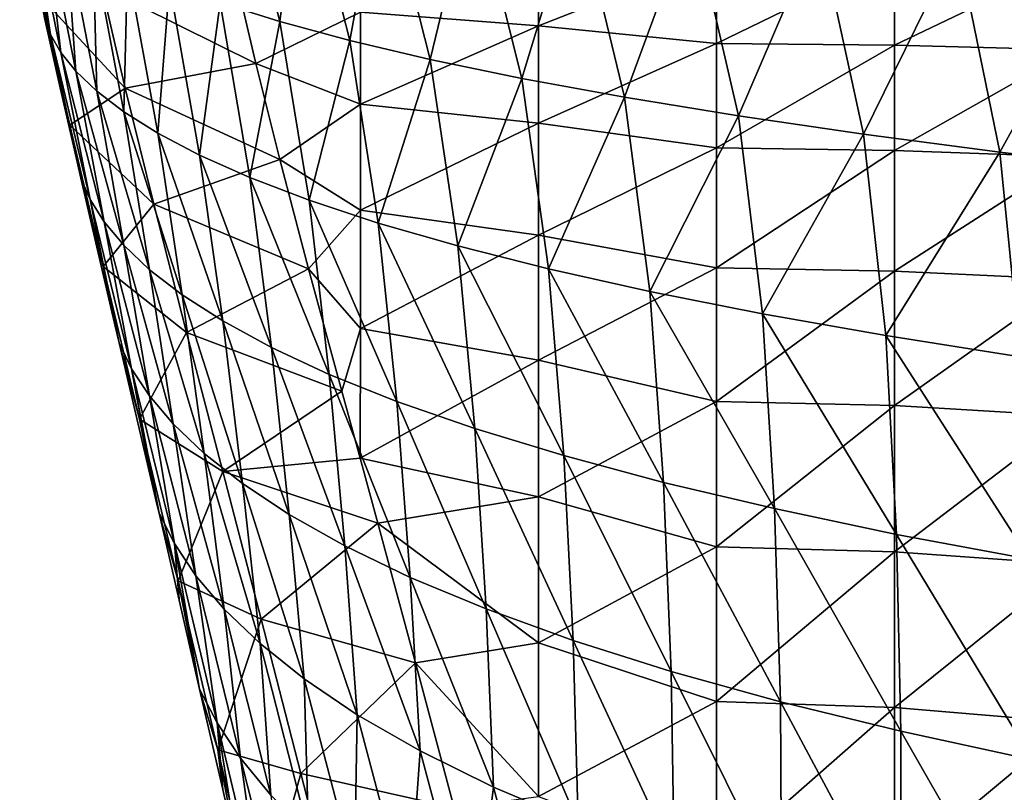
# Model space of a CAD drawing. Units: millimetres. Extents: x -22.4 to 22.2, y -45 to 0.
# Drawn here: x -21.1 to -12.8, y -18.4 to -11.9 of the extents above; entities that cross this region are included whole.
import ezdxf

# ---------------------------------------------------------------- set-up
doc = ezdxf.new("R2010")
doc.units = ezdxf.units.MM
doc.header["$LTSCALE"] = 65.185185
for name, color, linetype in [('10', 7, 'CONTINUOUS'), ('2', 7, 'CONTINUOUS'), ('6', 7, 'CONTINUOUS')]:
    doc.layers.add(name, color=color, linetype=linetype)

msp = doc.modelspace()

# ---------------------------------------------------------------- linework, layer by layer
at = {"layer": '10', "linetype": 'Continuous'}
for points in [[(-20.2436, -12.4726, 0.0588), (-20.4403, -11.6164, 1.2145), (-20.9522, -11.7046, -0.6897), (-20.2436, -12.4726, 0.0588)], [(-19.1428, -12.2656, 0.9988), (-19.3028, -11.5777, 2.0682), (-20.4403, -11.6164, 1.2145), (-19.1428, -12.2656, 0.9988)], [(-20.2436, -12.4726, 0.0588), (-19.1428, -12.2656, 0.9988), (-20.4403, -11.6164, 1.2145), (-20.2436, -12.4726, 0.0588)], [(-20.9239, -11.879, -1.2018), (-20.7925, -12.4686, -1.8361), (-20.9522, -11.7046, -0.6897), (-20.9239, -11.879, -1.2018)], [(-20.7925, -12.4686, -1.8361), (-20.7092, -12.7847, -1.8273), (-20.9522, -11.7046, -0.6897), (-20.7925, -12.4686, -1.8361)], [(-20.7092, -12.7847, -1.8273), (-20.2436, -12.4726, 0.0588), (-20.9522, -11.7046, -0.6897), (-20.7092, -12.7847, -1.8273)], [(-18.9404, -13.0743, -0.0047), (-19.1428, -12.2656, 0.9988), (-20.2436, -12.4726, 0.0588), (-18.9404, -13.0743, -0.0047)], [(-20.7925, -12.4686, -1.8361), (-20.6495, -13.0955, -2.4374), (-20.7092, -12.7847, -1.8273), (-20.7925, -12.4686, -1.8361)], [(-20.0032, -13.4506, -0.9844), (-20.2436, -12.4726, 0.0588), (-20.7092, -12.7847, -1.8273), (-20.0032, -13.4506, -0.9844)], [(-20.0032, -13.4506, -0.9844), (-18.9404, -13.0743, -0.0047), (-20.2436, -12.4726, 0.0588), (-20.0032, -13.4506, -0.9844)], [(-20.6495, -13.0955, -2.4374), (-20.618, -13.2321, -2.5596), (-20.7092, -12.7847, -1.8273), (-20.6495, -13.0955, -2.4374)], [(-20.618, -13.2321, -2.5596), (-20.4294, -13.9786, -2.8235), (-20.7092, -12.7847, -1.8273), (-20.618, -13.2321, -2.5596)], [(-20.4294, -13.9786, -2.8235), (-20.0032, -13.4506, -0.9844), (-20.7092, -12.7847, -1.8273), (-20.4294, -13.9786, -2.8235)], [(-18.6967, -13.998, -0.9264), (-18.9404, -13.0743, -0.0047), (-20.0032, -13.4506, -0.9844), (-18.6967, -13.998, -0.9264)], [(-20.618, -13.2321, -2.5596), (-20.3271, -14.4801, -3.5405), (-20.4294, -13.9786, -2.8235), (-20.618, -13.2321, -2.5596)], [(-19.726, -14.534, -1.9022), (-20.0032, -13.4506, -0.9844), (-20.4294, -13.9786, -2.8235), (-19.726, -14.534, -1.9022)], [(-19.726, -14.534, -1.9022), (-18.6967, -13.998, -0.9264), (-20.0032, -13.4506, -0.9844), (-19.726, -14.534, -1.9022)], [(-20.3271, -14.4801, -3.5405), (-20.2937, -14.6223, -3.6395), (-20.4294, -13.9786, -2.8235), (-20.3271, -14.4801, -3.5405)], [(-20.2937, -14.6223, -3.6395), (-20.1224, -15.2666, -3.6682), (-20.4294, -13.9786, -2.8235), (-20.2937, -14.6223, -3.6395)], [(-20.1224, -15.2666, -3.6682), (-19.726, -14.534, -1.9022), (-20.4294, -13.9786, -2.8235), (-20.1224, -15.2666, -3.6682)], [(-18.4168, -15.0281, -1.7509), (-18.6967, -13.998, -0.9264), (-19.726, -14.534, -1.9022), (-18.4168, -15.0281, -1.7509)], [(-19.421, -15.7065, -2.685), (-19.726, -14.534, -1.9022), (-20.1224, -15.2666, -3.6682), (-19.421, -15.7065, -2.685)], [(-19.421, -15.7065, -2.685), (-18.4168, -15.0281, -1.7509), (-19.726, -14.534, -1.9022), (-19.421, -15.7065, -2.685)], [(-20.2937, -14.6223, -3.6395), (-19.9758, -15.9824, -4.4631), (-20.1224, -15.2666, -3.6682), (-20.2937, -14.6223, -3.6395)], [(-18.263, -15.5941, -2.1311), (-18.4168, -15.0281, -1.7509), (-19.421, -15.7065, -2.685), (-18.263, -15.5941, -2.1311)], [(-19.9758, -15.9824, -4.4631), (-19.9582, -16.0583, -4.503), (-20.1224, -15.2666, -3.6682), (-19.9758, -15.9824, -4.4631)], [(-19.9582, -16.0583, -4.503), (-19.7978, -16.631, -4.3552), (-20.1224, -15.2666, -3.6682), (-19.9582, -16.0583, -4.503)], [(-19.7978, -16.631, -4.3552), (-19.421, -15.7065, -2.685), (-20.1224, -15.2666, -3.6682), (-19.7978, -16.631, -4.3552)], [(-18.1131, -16.1437, -2.4579), (-18.263, -15.5941, -2.1311), (-19.421, -15.7065, -2.685), (-18.1131, -16.1437, -2.4579)], [(-19.0979, -16.9521, -3.3261), (-19.421, -15.7065, -2.685), (-19.7978, -16.631, -4.3552), (-19.0979, -16.9521, -3.3261)], [(-19.0979, -16.9521, -3.3261), (-18.1131, -16.1437, -2.4579), (-19.421, -15.7065, -2.685), (-19.0979, -16.9521, -3.3261)], [(-19.9582, -16.0583, -4.503), (-19.788, -16.793, -4.8611), (-19.7978, -16.631, -4.3552), (-19.9582, -16.0583, -4.503)], [(-17.7946, -17.3227, -3.0349), (-18.1131, -16.1437, -2.4579), (-19.0979, -16.9521, -3.3261), (-17.7946, -17.3227, -3.0349)], [(-19.788, -16.793, -4.8611), (-19.6154, -17.5433, -5.1733), (-19.7978, -16.631, -4.3552), (-19.788, -16.793, -4.8611)], [(-19.6154, -17.5433, -5.1733), (-19.4621, -18.0563, -4.8809), (-19.7978, -16.631, -4.3552), (-19.6154, -17.5433, -5.1733)], [(-19.4621, -18.0563, -4.8809), (-19.0979, -16.9521, -3.3261), (-19.7978, -16.631, -4.3552), (-19.4621, -18.0563, -4.8809)], [(-18.7631, -18.2562, -3.8209), (-19.0979, -16.9521, -3.3261), (-19.4621, -18.0563, -4.8809), (-18.7631, -18.2562, -3.8209)], [(-18.7631, -18.2562, -3.8209), (-17.7946, -17.3227, -3.0349), (-19.0979, -16.9521, -3.3261), (-18.7631, -18.2562, -3.8209)], [(-17.4682, -18.5438, -3.4755), (-17.7946, -17.3227, -3.0349), (-18.7631, -18.2562, -3.8209), (-17.4682, -18.5438, -3.4755)], [(-19.6154, -17.5433, -5.1733), (-19.4214, -18.3914, -5.4651), (-19.4621, -18.0563, -4.8809), (-19.6154, -17.5433, -5.1733)], [(-19.4214, -18.3914, -5.4651), (-19.2641, -19.0786, -5.658), (-19.4621, -18.0563, -4.8809), (-19.4214, -18.3914, -5.4651)], [(-19.2641, -19.0786, -5.658), (-19.1156, -19.5277, -5.2423), (-19.4621, -18.0563, -4.8809), (-19.2641, -19.0786, -5.658)], [(-19.1156, -19.5277, -5.2423), (-18.7631, -18.2562, -3.8209), (-19.4621, -18.0563, -4.8809), (-19.1156, -19.5277, -5.2423)], [(-18.4177, -19.6035, -4.1655), (-18.7631, -18.2562, -3.8209), (-19.1156, -19.5277, -5.2423), (-18.4177, -19.6035, -4.1655)], [(-18.4177, -19.6035, -4.1655), (-17.4682, -18.5438, -3.4755), (-18.7631, -18.2562, -3.8209), (-18.4177, -19.6035, -4.1655)]]:
    msp.add_3dface(points, dxfattribs=at)
at = {"layer": '2', "linetype": 'Continuous'}
for points in [[(-19.4438, -11.7525, -17.2785), (-19.335, -10.3513, -18.9079), (-18.939, -11.9107, -19.2401), (-19.4438, -11.7525, -17.2785)], [(-19.335, -10.3513, -18.9079), (-18.7549, -10.4811, -20.9068), (-18.939, -11.9107, -19.2401), (-19.335, -10.3513, -18.9079)], [(-18.939, -11.9107, -19.2401), (-18.7549, -10.4811, -20.9068), (-18.3504, -12.0703, -21.1805), (-18.939, -11.9107, -19.2401)], [(-18.7549, -10.4811, -20.9068), (-18.0821, -10.6117, -22.881), (-18.3504, -12.0703, -21.1805), (-18.7549, -10.4811, -20.9068)], [(-18.3504, -12.0703, -21.1805), (-18.0821, -10.6117, -22.881), (-17.6723, -12.2305, -23.0947), (-18.3504, -12.0703, -21.1805)], [(-18.0821, -10.6117, -22.881), (-17.3105, -10.7423, -24.8246), (-17.6723, -12.2305, -23.0947), (-18.0821, -10.6117, -22.881)], [(-21.133, -10.7528, -3.3022), (-21.0463, -10.8784, -5.2984), (-20.8725, -12.0205, -3.1676), (-21.133, -10.7528, -3.3022)], [(-20.9239, -11.879, -1.2018), (-21.133, -10.7528, -3.3022), (-20.8725, -12.0205, -3.1676), (-20.9239, -11.879, -1.2018)], [(-17.6723, -12.2305, -23.0947), (-17.3105, -10.7423, -24.8246), (-16.9, -12.3905, -24.9757), (-17.6723, -12.2305, -23.0947)], [(-17.3105, -10.7423, -24.8246), (-16.4383, -10.8723, -26.7223), (-16.9, -12.3905, -24.9757), (-17.3105, -10.7423, -24.8246)], [(-16.9, -12.3905, -24.9757), (-16.4383, -10.8723, -26.7223), (-16.0328, -12.5495, -26.8064), (-16.9, -12.3905, -24.9757)], [(-16.4383, -10.8723, -26.7223), (-15.4664, -11.0012, -28.552), (-16.0328, -12.5495, -26.8064), (-16.4383, -10.8723, -26.7223)], [(-21.0463, -10.8784, -5.2984), (-20.9183, -11.0111, -7.3013), (-20.786, -12.1711, -5.1453), (-21.0463, -10.8784, -5.2984)], [(-20.8725, -12.0205, -3.1676), (-21.0463, -10.8784, -5.2984), (-20.786, -12.1711, -5.1453), (-20.8725, -12.0205, -3.1676)], [(-20.9183, -11.0111, -7.3013), (-20.7428, -11.1501, -9.3069), (-20.6582, -12.3307, -7.1303), (-20.9183, -11.0111, -7.3013)], [(-20.786, -12.1711, -5.1453), (-20.9183, -11.0111, -7.3013), (-20.6582, -12.3307, -7.1303), (-20.786, -12.1711, -5.1453)], [(-16.0328, -12.5495, -26.8064), (-15.4664, -11.0012, -28.552), (-15.0716, -12.7067, -28.5662), (-16.0328, -12.5495, -26.8064)], [(-15.4664, -11.0012, -28.552), (-14.3955, -11.1282, -30.2917), (-15.0716, -12.7067, -28.5662), (-15.4664, -11.0012, -28.552)], [(-20.7428, -11.1501, -9.3069), (-20.5137, -11.2945, -11.3111), (-20.4832, -12.4983, -9.1183), (-20.7428, -11.1501, -9.3069)], [(-20.6582, -12.3307, -7.1303), (-20.7428, -11.1501, -9.3069), (-20.4832, -12.4983, -9.1183), (-20.6582, -12.3307, -7.1303)], [(-15.0716, -12.7067, -28.5662), (-14.3955, -11.1282, -30.2917), (-14.0169, -12.8612, -30.2347), (-15.0716, -12.7067, -28.5662)], [(-14.3955, -11.1282, -30.2917), (-13.2263, -11.2528, -31.92), (-14.0169, -12.8612, -30.2347), (-14.3955, -11.1282, -30.2917)], [(-14.0169, -12.8612, -30.2347), (-13.2263, -11.2528, -31.92), (-12.869, -13.0123, -31.7927), (-14.0169, -12.8612, -30.2347)], [(-13.2263, -11.2528, -31.92), (-11.9588, -11.3744, -33.4162), (-12.869, -13.0123, -31.7927), (-13.2263, -11.2528, -31.92)], [(-20.5137, -11.2945, -11.3111), (-20.225, -11.4436, -13.3103), (-20.2551, -12.6727, -11.1052), (-20.5137, -11.2945, -11.3111)], [(-20.4832, -12.4983, -9.1183), (-20.5137, -11.2945, -11.3111), (-20.2551, -12.6727, -11.1052), (-20.4832, -12.4983, -9.1183)], [(-12.869, -13.0123, -31.7927), (-11.9588, -11.3744, -33.4162), (-11.6279, -13.1592, -33.2207), (-12.869, -13.0123, -31.7927)], [(-20.2551, -12.6727, -11.1052), (-20.225, -11.4436, -13.3103), (-19.9679, -12.8529, -13.0869), (-20.2551, -12.6727, -11.1052)], [(-20.225, -11.4436, -13.3103), (-19.8704, -11.5966, -15.3006), (-19.9679, -12.8529, -13.0869), (-20.225, -11.4436, -13.3103)], [(-19.9679, -12.8529, -13.0869), (-19.8704, -11.5966, -15.3006), (-19.6156, -13.0378, -15.0597), (-19.9679, -12.8529, -13.0869)], [(-19.8704, -11.5966, -15.3006), (-19.4438, -11.7525, -17.2785), (-19.6156, -13.0378, -15.0597), (-19.8704, -11.5966, -15.3006)], [(-19.6156, -13.0378, -15.0597), (-19.4438, -11.7525, -17.2785), (-19.1923, -13.2264, -17.0196), (-19.6156, -13.0378, -15.0597)], [(-19.4438, -11.7525, -17.2785), (-18.939, -11.9107, -19.2401), (-19.1923, -13.2264, -17.0196), (-19.4438, -11.7525, -17.2785)], [(-20.9239, -11.879, -1.2018), (-20.8725, -12.0205, -3.1676), (-20.7925, -12.4686, -1.8361), (-20.9239, -11.879, -1.2018)], [(-19.1923, -13.2264, -17.0196), (-18.939, -11.9107, -19.2401), (-18.6919, -13.4177, -18.9626), (-19.1923, -13.2264, -17.0196)], [(-18.939, -11.9107, -19.2401), (-18.3504, -12.0703, -21.1805), (-18.6919, -13.4177, -18.9626), (-18.939, -11.9107, -19.2401)], [(-20.8725, -12.0205, -3.1676), (-20.786, -12.1711, -5.1453), (-20.539, -13.4133, -4.5269), (-20.8725, -12.0205, -3.1676)], [(-20.7925, -12.4686, -1.8361), (-20.8725, -12.0205, -3.1676), (-20.6495, -13.0955, -2.4374), (-20.7925, -12.4686, -1.8361)], [(-20.6495, -13.0955, -2.4374), (-20.8725, -12.0205, -3.1676), (-20.618, -13.2321, -2.5596), (-20.6495, -13.0955, -2.4374)], [(-20.618, -13.2321, -2.5596), (-20.8725, -12.0205, -3.1676), (-20.539, -13.4133, -4.5269), (-20.618, -13.2321, -2.5596)], [(-18.6919, -13.4177, -18.9626), (-18.3504, -12.0703, -21.1805), (-18.109, -13.6105, -20.8835), (-18.6919, -13.4177, -18.9626)], [(-18.3504, -12.0703, -21.1805), (-17.6723, -12.2305, -23.0947), (-18.109, -13.6105, -20.8835), (-18.3504, -12.0703, -21.1805)], [(-20.786, -12.1711, -5.1453), (-20.6582, -12.3307, -7.1303), (-20.4204, -13.6007, -6.5083), (-20.786, -12.1711, -5.1453)], [(-20.539, -13.4133, -4.5269), (-20.786, -12.1711, -5.1453), (-20.4204, -13.6007, -6.5083), (-20.539, -13.4133, -4.5269)], [(-18.109, -13.6105, -20.8835), (-17.6723, -12.2305, -23.0947), (-17.4381, -13.8038, -22.7774), (-18.109, -13.6105, -20.8835)], [(-17.6723, -12.2305, -23.0947), (-16.9, -12.3905, -24.9757), (-17.4381, -13.8038, -22.7774), (-17.6723, -12.2305, -23.0947)], [(-20.6582, -12.3307, -7.1303), (-20.4832, -12.4983, -9.1183), (-20.2553, -13.7982, -8.494), (-20.6582, -12.3307, -7.1303)], [(-20.4204, -13.6007, -6.5083), (-20.6582, -12.3307, -7.1303), (-20.2553, -13.7982, -8.494), (-20.4204, -13.6007, -6.5083)], [(-17.4381, -13.8038, -22.7774), (-16.9, -12.3905, -24.9757), (-16.6747, -13.9966, -24.6367), (-17.4381, -13.8038, -22.7774)], [(-16.9, -12.3905, -24.9757), (-16.0328, -12.5495, -26.8064), (-16.6747, -13.9966, -24.6367), (-16.9, -12.3905, -24.9757)], [(-20.4832, -12.4983, -9.1183), (-20.2551, -12.6727, -11.1052), (-20.0377, -14.0043, -10.4794), (-20.4832, -12.4983, -9.1183)], [(-20.2553, -13.7982, -8.494), (-20.4832, -12.4983, -9.1183), (-20.0377, -14.0043, -10.4794), (-20.2553, -13.7982, -8.494)], [(-16.6747, -13.9966, -24.6367), (-16.0328, -12.5495, -26.8064), (-15.8182, -14.1878, -26.4443), (-16.6747, -13.9966, -24.6367)], [(-16.0328, -12.5495, -26.8064), (-15.0716, -12.7067, -28.5662), (-15.8182, -14.1878, -26.4443), (-16.0328, -12.5495, -26.8064)], [(-20.2551, -12.6727, -11.1052), (-19.9679, -12.8529, -13.0869), (-19.7616, -14.2176, -12.4603), (-20.2551, -12.6727, -11.1052)], [(-20.0377, -14.0043, -10.4794), (-20.2551, -12.6727, -11.1052), (-19.7616, -14.2176, -12.4603), (-20.0377, -14.0043, -10.4794)], [(-15.8182, -14.1878, -26.4443), (-15.0716, -12.7067, -28.5662), (-14.8693, -14.3762, -28.1803), (-15.8182, -14.1878, -26.4443)], [(-15.0716, -12.7067, -28.5662), (-14.0169, -12.8612, -30.2347), (-14.8693, -14.3762, -28.1803), (-15.0716, -12.7067, -28.5662)], [(-19.9679, -12.8529, -13.0869), (-19.6156, -13.0378, -15.0597), (-19.421, -14.4369, -14.4326), (-19.9679, -12.8529, -13.0869)], [(-19.7616, -14.2176, -12.4603), (-19.9679, -12.8529, -13.0869), (-19.421, -14.4369, -14.4326), (-19.7616, -14.2176, -12.4603)], [(-14.8693, -14.3762, -28.1803), (-14.0169, -12.8612, -30.2347), (-13.8285, -14.561, -29.8248), (-14.8693, -14.3762, -28.1803)], [(-14.0169, -12.8612, -30.2347), (-12.869, -13.0123, -31.7927), (-13.8285, -14.561, -29.8248), (-14.0169, -12.8612, -30.2347)], [(-13.8285, -14.561, -29.8248), (-12.869, -13.0123, -31.7927), (-12.6959, -14.7409, -31.3589), (-13.8285, -14.561, -29.8248)], [(-12.869, -13.0123, -31.7927), (-11.6279, -13.1592, -33.2207), (-12.6959, -14.7409, -31.3589), (-12.869, -13.0123, -31.7927)], [(-19.6156, -13.0378, -15.0597), (-19.1923, -13.2264, -17.0196), (-19.0099, -14.6607, -16.3921), (-19.6156, -13.0378, -15.0597)], [(-19.421, -14.4369, -14.4326), (-19.6156, -13.0378, -15.0597), (-19.0099, -14.6607, -16.3921), (-19.421, -14.4369, -14.4326)], [(-20.618, -13.2321, -2.5596), (-20.539, -13.4133, -4.5269), (-20.3271, -14.4801, -3.5405), (-20.618, -13.2321, -2.5596)], [(-19.1923, -13.2264, -17.0196), (-18.6919, -13.4177, -18.9626), (-18.5223, -14.8876, -18.3345), (-19.1923, -13.2264, -17.0196)], [(-19.0099, -14.6607, -16.3921), (-19.1923, -13.2264, -17.0196), (-18.5223, -14.8876, -18.3345), (-19.0099, -14.6607, -16.3921)], [(-20.539, -13.4133, -4.5269), (-20.4204, -13.6007, -6.5083), (-20.1892, -14.8395, -5.6164), (-20.539, -13.4133, -4.5269)], [(-20.3271, -14.4801, -3.5405), (-20.539, -13.4133, -4.5269), (-20.2937, -14.6223, -3.6395), (-20.3271, -14.4801, -3.5405)], [(-20.2937, -14.6223, -3.6395), (-20.539, -13.4133, -4.5269), (-20.1892, -14.8395, -5.6164), (-20.2937, -14.6223, -3.6395)], [(-18.6919, -13.4177, -18.9626), (-18.109, -13.6105, -20.8835), (-17.9526, -15.1163, -20.2546), (-18.6919, -13.4177, -18.9626)], [(-18.5223, -14.8876, -18.3345), (-18.6919, -13.4177, -18.9626), (-17.9526, -15.1163, -20.2546), (-18.5223, -14.8876, -18.3345)], [(-20.4204, -13.6007, -6.5083), (-20.2553, -13.7982, -8.494), (-20.0394, -15.0675, -7.605), (-20.4204, -13.6007, -6.5083)], [(-20.1892, -14.8395, -5.6164), (-20.4204, -13.6007, -6.5083), (-20.0394, -15.0675, -7.605), (-20.1892, -14.8395, -5.6164)], [(-18.109, -13.6105, -20.8835), (-17.4381, -13.8038, -22.7774), (-17.2953, -15.3453, -22.1469), (-18.109, -13.6105, -20.8835)], [(-17.9526, -15.1163, -20.2546), (-18.109, -13.6105, -20.8835), (-17.2953, -15.3453, -22.1469), (-17.9526, -15.1163, -20.2546)], [(-20.2553, -13.7982, -8.494), (-20.0377, -14.0043, -10.4794), (-19.8378, -15.3062, -9.5949), (-20.2553, -13.7982, -8.494)], [(-20.0394, -15.0675, -7.605), (-20.2553, -13.7982, -8.494), (-19.8378, -15.3062, -9.5949), (-20.0394, -15.0675, -7.605)], [(-17.4381, -13.8038, -22.7774), (-16.6747, -13.9966, -24.6367), (-16.5457, -15.5733, -24.0044), (-17.4381, -13.8038, -22.7774)], [(-17.2953, -15.3453, -22.1469), (-17.4381, -13.8038, -22.7774), (-16.5457, -15.5733, -24.0044), (-17.2953, -15.3453, -22.1469)], [(-20.0377, -14.0043, -10.4794), (-19.7616, -14.2176, -12.4603), (-19.5783, -15.5541, -11.5814), (-20.0377, -14.0043, -10.4794)], [(-19.8378, -15.3062, -9.5949), (-20.0377, -14.0043, -10.4794), (-19.5783, -15.5541, -11.5814), (-19.8378, -15.3062, -9.5949)], [(-16.6747, -13.9966, -24.6367), (-15.8182, -14.1878, -26.4443), (-15.7027, -15.7989, -25.8105), (-16.6747, -13.9966, -24.6367)], [(-16.5457, -15.5733, -24.0044), (-16.6747, -13.9966, -24.6367), (-15.7027, -15.7989, -25.8105), (-16.5457, -15.5733, -24.0044)], [(-15.8182, -14.1878, -26.4443), (-14.8693, -14.3762, -28.1803), (-14.767, -16.0207, -27.5452), (-15.8182, -14.1878, -26.4443)], [(-15.7027, -15.7989, -25.8105), (-15.8182, -14.1878, -26.4443), (-14.767, -16.0207, -27.5452), (-15.7027, -15.7989, -25.8105)], [(-19.7616, -14.2176, -12.4603), (-19.421, -14.4369, -14.4326), (-19.2548, -15.8092, -13.56), (-19.7616, -14.2176, -12.4603)], [(-19.5783, -15.5541, -11.5814), (-19.7616, -14.2176, -12.4603), (-19.2548, -15.8092, -13.56), (-19.5783, -15.5541, -11.5814)], [(-19.421, -14.4369, -14.4326), (-19.0099, -14.6607, -16.3921), (-18.8612, -16.0699, -15.5263), (-19.421, -14.4369, -14.4326)], [(-19.2548, -15.8092, -13.56), (-19.421, -14.4369, -14.4326), (-18.8612, -16.0699, -15.5263), (-19.2548, -15.8092, -13.56)], [(-14.8693, -14.3762, -28.1803), (-13.8285, -14.561, -29.8248), (-13.739, -16.2374, -29.1886), (-14.8693, -14.3762, -28.1803)], [(-14.767, -16.0207, -27.5452), (-14.8693, -14.3762, -28.1803), (-13.739, -16.2374, -29.1886), (-14.767, -16.0207, -27.5452)], [(-13.8285, -14.561, -29.8248), (-12.6959, -14.7409, -31.3589), (-12.6186, -16.4475, -30.7217), (-13.8285, -14.561, -29.8248)], [(-13.739, -16.2374, -29.1886), (-13.8285, -14.561, -29.8248), (-12.6186, -16.4475, -30.7217), (-13.739, -16.2374, -29.1886)], [(-20.2937, -14.6223, -3.6395), (-20.1892, -14.8395, -5.6164), (-19.9758, -15.9824, -4.4631), (-20.2937, -14.6223, -3.6395)], [(-19.0099, -14.6607, -16.3921), (-18.5223, -14.8876, -18.3345), (-18.3912, -16.3342, -17.4758), (-19.0099, -14.6607, -16.3921)], [(-18.8612, -16.0699, -15.5263), (-19.0099, -14.6607, -16.3921), (-18.3912, -16.3342, -17.4758), (-18.8612, -16.0699, -15.5263)], [(-20.1892, -14.8395, -5.6164), (-20.0394, -15.0675, -7.605), (-19.8279, -16.3152, -6.4921), (-20.1892, -14.8395, -5.6164)], [(-19.9758, -15.9824, -4.4631), (-20.1892, -14.8395, -5.6164), (-19.9582, -16.0583, -4.503), (-19.9758, -15.9824, -4.4631)], [(-19.9582, -16.0583, -4.503), (-20.1892, -14.8395, -5.6164), (-19.8279, -16.3152, -6.4921), (-19.9582, -16.0583, -4.503)], [(-18.5223, -14.8876, -18.3345), (-17.9526, -15.1163, -20.2546), (-17.8393, -16.6006, -19.403), (-18.5223, -14.8876, -18.3345)], [(-18.3912, -16.3342, -17.4758), (-18.5223, -14.8876, -18.3345), (-17.8393, -16.6006, -19.403), (-18.3912, -16.3342, -17.4758)], [(-20.0394, -15.0675, -7.605), (-19.8378, -15.3062, -9.5949), (-19.6465, -16.5861, -8.4891), (-20.0394, -15.0675, -7.605)], [(-19.8279, -16.3152, -6.4921), (-20.0394, -15.0675, -7.605), (-19.6465, -16.5861, -8.4891), (-19.8279, -16.3152, -6.4921)], [(-17.9526, -15.1163, -20.2546), (-17.2953, -15.3453, -22.1469), (-17.1995, -16.8671, -21.3022), (-17.9526, -15.1163, -20.2546)], [(-17.8393, -16.6006, -19.403), (-17.9526, -15.1163, -20.2546), (-17.1995, -16.8671, -21.3022), (-17.8393, -16.6006, -19.403)], [(-19.8378, -15.3062, -9.5949), (-19.5783, -15.5541, -11.5814), (-19.408, -16.8684, -10.4844), (-19.8378, -15.3062, -9.5949)], [(-19.6465, -16.5861, -8.4891), (-19.8378, -15.3062, -9.5949), (-19.408, -16.8684, -10.4844), (-19.6465, -16.5861, -8.4891)], [(-17.2953, -15.3453, -22.1469), (-16.5457, -15.5733, -24.0044), (-16.4668, -17.132, -23.1668), (-17.2953, -15.3453, -22.1469)], [(-17.1995, -16.8671, -21.3022), (-17.2953, -15.3453, -22.1469), (-16.4668, -17.132, -23.1668), (-17.1995, -16.8671, -21.3022)], [(-19.5783, -15.5541, -11.5814), (-19.2548, -15.8092, -13.56), (-19.106, -17.1597, -12.4731), (-19.5783, -15.5541, -11.5814)], [(-19.408, -16.8684, -10.4844), (-19.5783, -15.5541, -11.5814), (-19.106, -17.1597, -12.4731), (-19.408, -16.8684, -10.4844)], [(-16.5457, -15.5733, -24.0044), (-15.7027, -15.7989, -25.8105), (-15.6395, -17.3935, -24.9814), (-16.5457, -15.5733, -24.0044)], [(-16.4668, -17.132, -23.1668), (-16.5457, -15.5733, -24.0044), (-15.6395, -17.3935, -24.9814), (-16.4668, -17.132, -23.1668)], [(-19.2548, -15.8092, -13.56), (-18.8612, -16.0699, -15.5263), (-18.7341, -17.4577, -14.4505), (-19.2548, -15.8092, -13.56)], [(-19.106, -17.1597, -12.4731), (-19.2548, -15.8092, -13.56), (-18.7341, -17.4577, -14.4505), (-19.106, -17.1597, -12.4731)], [(-15.7027, -15.7989, -25.8105), (-14.767, -16.0207, -27.5452), (-14.718, -17.6498, -26.7257), (-15.7027, -15.7989, -25.8105)], [(-15.6395, -17.3935, -24.9814), (-15.7027, -15.7989, -25.8105), (-14.718, -17.6498, -26.7257), (-15.6395, -17.3935, -24.9814)], [(-14.767, -16.0207, -27.5452), (-13.739, -16.2374, -29.1886), (-13.7026, -17.8992, -28.3793), (-14.767, -16.0207, -27.5452)], [(-14.718, -17.6498, -26.7257), (-14.767, -16.0207, -27.5452), (-13.7026, -17.8992, -28.3793), (-14.718, -17.6498, -26.7257)], [(-19.9582, -16.0583, -4.503), (-19.8279, -16.3152, -6.4921), (-19.788, -16.793, -4.8611), (-19.9582, -16.0583, -4.503)], [(-18.8612, -16.0699, -15.5263), (-18.3912, -16.3342, -17.4758), (-18.286, -17.7603, -16.4116), (-18.8612, -16.0699, -15.5263)], [(-18.7341, -17.4577, -14.4505), (-18.8612, -16.0699, -15.5263), (-18.286, -17.7603, -16.4116), (-18.7341, -17.4577, -14.4505)], [(-13.739, -16.2374, -29.1886), (-12.6186, -16.4475, -30.7217), (-12.5932, -18.1398, -29.9229), (-13.739, -16.2374, -29.1886)], [(-13.7026, -17.8992, -28.3793), (-13.739, -16.2374, -29.1886), (-12.5932, -18.1398, -29.9229), (-13.7026, -17.8992, -28.3793)], [(-19.8279, -16.3152, -6.4921), (-19.6465, -16.5861, -8.4891), (-19.4686, -17.8281, -7.0525), (-19.8279, -16.3152, -6.4921)], [(-19.788, -16.793, -4.8611), (-19.8279, -16.3152, -6.4921), (-19.6154, -17.5433, -5.1733), (-19.788, -16.793, -4.8611)], [(-19.6154, -17.5433, -5.1733), (-19.8279, -16.3152, -6.4921), (-19.4686, -17.8281, -7.0525), (-19.6154, -17.5433, -5.1733)], [(-18.3912, -16.3342, -17.4758), (-17.8393, -16.6006, -19.403), (-17.7554, -18.0652, -18.351), (-18.3912, -16.3342, -17.4758)], [(-18.286, -17.7603, -16.4116), (-18.3912, -16.3342, -17.4758), (-17.7554, -18.0652, -18.351), (-18.286, -17.7603, -16.4116)], [(-19.6465, -16.5861, -8.4891), (-19.408, -16.8684, -10.4844), (-19.2698, -18.1272, -8.9644), (-19.6465, -16.5861, -8.4891)], [(-19.4686, -17.8281, -7.0525), (-19.6465, -16.5861, -8.4891), (-19.2698, -18.1272, -8.9644), (-19.4686, -17.8281, -7.0525)], [(-17.8393, -16.6006, -19.403), (-17.1995, -16.8671, -21.3022), (-17.1366, -18.3701, -20.2627), (-17.8393, -16.6006, -19.403)], [(-17.7554, -18.0652, -18.351), (-17.8393, -16.6006, -19.403), (-17.1366, -18.3701, -20.2627), (-17.7554, -18.0652, -18.351)], [(-19.408, -16.8684, -10.4844), (-19.106, -17.1597, -12.4731), (-19.0144, -18.4369, -10.8724), (-19.408, -16.8684, -10.4844)], [(-19.2698, -18.1272, -8.9644), (-19.408, -16.8684, -10.4844), (-19.0144, -18.4369, -10.8724), (-19.2698, -18.1272, -8.9644)], [(-17.1995, -16.8671, -21.3022), (-16.4668, -17.132, -23.1668), (-16.4238, -18.6727, -22.1402), (-17.1995, -16.8671, -21.3022)], [(-17.1366, -18.3701, -20.2627), (-17.1995, -16.8671, -21.3022), (-16.4238, -18.6727, -22.1402), (-17.1366, -18.3701, -20.2627)], [(-19.106, -17.1597, -12.4731), (-18.7341, -17.4577, -14.4505), (-18.6968, -18.7546, -12.7722), (-19.106, -17.1597, -12.4731)], [(-19.0144, -18.4369, -10.8724), (-19.106, -17.1597, -12.4731), (-18.6968, -18.7546, -12.7722), (-19.0144, -18.4369, -10.8724)], [(-16.4668, -17.132, -23.1668), (-15.6395, -17.3935, -24.9814), (-15.6143, -18.9709, -23.97), (-16.4668, -17.132, -23.1668)], [(-16.4238, -18.6727, -22.1402), (-16.4668, -17.132, -23.1668), (-15.6143, -18.9709, -23.97), (-16.4238, -18.6727, -22.1402)], [(-15.6395, -17.3935, -24.9814), (-14.718, -17.6498, -26.7257), (-14.7081, -19.2623, -25.7315), (-15.6395, -17.3935, -24.9814)], [(-15.6143, -18.9709, -23.97), (-15.6395, -17.3935, -24.9814), (-14.7081, -19.2623, -25.7315), (-15.6143, -18.9709, -23.97)], [(-18.7341, -17.4577, -14.4505), (-18.286, -17.7603, -16.4116), (-18.311, -19.078, -14.6594), (-18.7341, -17.4577, -14.4505)], [(-18.6968, -18.7546, -12.7722), (-18.7341, -17.4577, -14.4505), (-18.311, -19.078, -14.6594), (-18.6968, -18.7546, -12.7722)], [(-19.6154, -17.5433, -5.1733), (-19.4686, -17.8281, -7.0525), (-19.4214, -18.3914, -5.4651), (-19.6154, -17.5433, -5.1733)], [(-14.718, -17.6498, -26.7257), (-13.7026, -17.8992, -28.3793), (-13.7056, -19.5446, -27.4038), (-14.718, -17.6498, -26.7257)], [(-14.7081, -19.2623, -25.7315), (-14.718, -17.6498, -26.7257), (-13.7056, -19.5446, -27.4038), (-14.7081, -19.2623, -25.7315)], [(-18.311, -19.078, -14.6594), (-18.286, -17.7603, -16.4116), (-17.8513, -19.4046, -16.5291), (-18.311, -19.078, -14.6594)], [(-18.286, -17.7603, -16.4116), (-17.7554, -18.0652, -18.351), (-17.8513, -19.4046, -16.5291), (-18.286, -17.7603, -16.4116)], [(-19.4686, -17.8281, -7.0525), (-19.2698, -18.1272, -8.9644), (-19.0909, -19.4073, -7.5489), (-19.4686, -17.8281, -7.0525)], [(-19.4214, -18.3914, -5.4651), (-19.4686, -17.8281, -7.0525), (-19.2641, -19.0786, -5.658), (-19.4214, -18.3914, -5.4651)], [(-19.2641, -19.0786, -5.658), (-19.4686, -17.8281, -7.0525), (-19.0909, -19.4073, -7.5489), (-19.2641, -19.0786, -5.658)], [(-13.7056, -19.5446, -27.4038), (-13.7026, -17.8992, -28.3793), (-12.6066, -19.8157, -28.9665), (-13.7056, -19.5446, -27.4038)], [(-13.7026, -17.8992, -28.3793), (-12.5932, -18.1398, -29.9229), (-12.6066, -19.8157, -28.9665), (-13.7026, -17.8992, -28.3793)], [(-17.8513, -19.4046, -16.5291), (-17.7554, -18.0652, -18.351), (-17.3124, -19.732, -18.3761), (-17.8513, -19.4046, -16.5291)], [(-17.7554, -18.0652, -18.351), (-17.1366, -18.3701, -20.2627), (-17.3124, -19.732, -18.3761), (-17.7554, -18.0652, -18.351)], [(-19.2698, -18.1272, -8.9644), (-19.0144, -18.4369, -10.8724), (-18.8612, -19.7475, -9.4651), (-19.2698, -18.1272, -8.9644)], [(-19.0909, -19.4073, -7.5489), (-19.2698, -18.1272, -8.9644), (-18.8612, -19.7475, -9.4651), (-19.0909, -19.4073, -7.5489)], [(-17.3124, -19.732, -18.3761), (-17.1366, -18.3701, -20.2627), (-16.6888, -20.0578, -20.1946), (-17.3124, -19.732, -18.3761)], [(-17.1366, -18.3701, -20.2627), (-16.4238, -18.6727, -22.1402), (-16.6888, -20.0578, -20.1946), (-17.1366, -18.3701, -20.2627)]]:
    msp.add_3dface(points, dxfattribs=at)
at = {"layer": '6', "linetype": 'Continuous'}
for points in [[(-16.7585, -11.2581, 2.6671), (-18.26, -11.8318, 1.6437), (-16.7585, -11.9461, 1.4648), (-16.7585, -11.2581, 2.6671)], [(-16.7585, -11.2581, 2.6671), (-16.7585, -11.9461, 1.4648), (-15.257, -11.3554, 2.476), (-16.7585, -11.2581, 2.6671)], [(-15.257, -11.3554, 2.476), (-16.7585, -11.9461, 1.4648), (-15.257, -12.095, 1.2418), (-15.257, -11.3554, 2.476)], [(-15.257, -11.3554, 2.476), (-15.257, -12.095, 1.2418), (-13.7555, -11.3655, 2.4567), (-15.257, -11.3554, 2.476)], [(-13.7555, -11.3655, 2.4567), (-15.257, -12.095, 1.2418), (-13.7555, -12.1104, 1.2193), (-13.7555, -11.3655, 2.4567)], [(-13.7555, -11.3655, 2.4567), (-13.7555, -12.1104, 1.2193), (-12.254, -11.3904, 2.4093), (-13.7555, -11.3655, 2.4567)], [(-12.254, -11.3904, 2.4093), (-13.7555, -12.1104, 1.2193), (-12.254, -12.1484, 1.1643), (-12.254, -11.3904, 2.4093)], [(-19.1428, -12.2656, 0.9988), (-18.26, -11.8318, 1.6437), (-19.3028, -11.5777, 2.0682), (-19.1428, -12.2656, 0.9988)], [(-18.26, -12.6075, 0.5474), (-18.26, -11.8318, 1.6437), (-19.1428, -12.2656, 0.9988), (-18.26, -12.6075, 0.5474)], [(-18.26, -11.8318, 1.6437), (-18.26, -12.6075, 0.5474), (-16.7585, -11.9461, 1.4648), (-18.26, -11.8318, 1.6437)], [(-16.7585, -11.9461, 1.4648), (-18.26, -12.6075, 0.5474), (-16.7585, -12.7681, 0.3497), (-16.7585, -11.9461, 1.4648)], [(-16.7585, -11.9461, 1.4648), (-16.7585, -12.7681, 0.3497), (-15.257, -12.095, 1.2418), (-16.7585, -11.9461, 1.4648)], [(-15.257, -12.095, 1.2418), (-16.7585, -12.7681, 0.3497), (-15.257, -12.977, 0.105), (-15.257, -12.095, 1.2418)], [(-15.257, -12.095, 1.2418), (-15.257, -12.977, 0.105), (-13.7555, -12.1104, 1.2193), (-15.257, -12.095, 1.2418)], [(-13.7555, -12.1104, 1.2193), (-15.257, -12.977, 0.105), (-13.7555, -12.9985, 0.0804), (-13.7555, -12.1104, 1.2193)], [(-13.7555, -12.1104, 1.2193), (-13.7555, -12.9985, 0.0804), (-12.254, -12.1484, 1.1643), (-13.7555, -12.1104, 1.2193)], [(-12.254, -12.1484, 1.1643), (-13.7555, -12.9985, 0.0804), (-12.254, -13.0518, 0.0204), (-12.254, -12.1484, 1.1643)], [(-18.9404, -13.0743, -0.0047), (-18.26, -12.6075, 0.5474), (-19.1428, -12.2656, 0.9988), (-18.9404, -13.0743, -0.0047)], [(-18.26, -13.5008, -0.4553), (-18.26, -12.6075, 0.5474), (-18.9404, -13.0743, -0.0047), (-18.26, -13.5008, -0.4553)], [(-18.26, -12.6075, 0.5474), (-18.26, -13.5008, -0.4553), (-16.7585, -12.7681, 0.3497), (-18.26, -12.6075, 0.5474)], [(-16.7585, -12.7681, 0.3497), (-18.26, -13.5008, -0.4553), (-16.7585, -13.7131, -0.6631), (-16.7585, -12.7681, 0.3497)], [(-16.7585, -12.7681, 0.3497), (-16.7585, -13.7131, -0.6631), (-15.257, -12.977, 0.105), (-16.7585, -12.7681, 0.3497)], [(-15.257, -12.977, 0.105), (-16.7585, -13.7131, -0.6631), (-15.257, -13.9887, -0.9181), (-15.257, -12.977, 0.105)], [(-15.257, -12.977, 0.105), (-15.257, -13.9887, -0.9181), (-13.7555, -12.9985, 0.0804), (-15.257, -12.977, 0.105)], [(-13.7555, -12.9985, 0.0804), (-15.257, -13.9887, -0.9181), (-13.7555, -14.0171, -0.9435), (-13.7555, -12.9985, 0.0804)], [(-13.7555, -12.9985, 0.0804), (-13.7555, -14.0171, -0.9435), (-12.254, -13.0518, 0.0204), (-13.7555, -12.9985, 0.0804)], [(-18.6967, -13.998, -0.9264), (-18.26, -13.5008, -0.4553), (-18.9404, -13.0743, -0.0047), (-18.6967, -13.998, -0.9264)], [(-12.254, -13.0518, 0.0204), (-13.7555, -14.0171, -0.9435), (-12.254, -14.0873, -1.0056), (-12.254, -13.0518, 0.0204)], [(-18.26, -14.5005, -1.3519), (-18.26, -13.5008, -0.4553), (-18.6967, -13.998, -0.9264), (-18.26, -14.5005, -1.3519)], [(-18.26, -13.5008, -0.4553), (-18.26, -14.5005, -1.3519), (-16.7585, -13.7131, -0.6631), (-18.26, -13.5008, -0.4553)], [(-16.7585, -13.7131, -0.6631), (-18.26, -14.5005, -1.3519), (-16.7585, -14.7686, -1.5604), (-16.7585, -13.7131, -0.6631)], [(-16.7585, -13.7131, -0.6631), (-16.7585, -14.7686, -1.5604), (-15.257, -13.9887, -0.9181), (-16.7585, -13.7131, -0.6631)], [(-18.4168, -15.0281, -1.7509), (-18.26, -14.5005, -1.3519), (-18.6967, -13.998, -0.9264), (-18.4168, -15.0281, -1.7509)], [(-15.257, -13.9887, -0.9181), (-16.7585, -14.7686, -1.5604), (-15.257, -15.1156, -1.8127), (-15.257, -13.9887, -0.9181)], [(-15.257, -13.9887, -0.9181), (-15.257, -15.1156, -1.8127), (-13.7555, -14.0171, -0.9435), (-15.257, -13.9887, -0.9181)], [(-13.7555, -14.0171, -0.9435), (-15.257, -15.1156, -1.8127), (-13.7555, -15.1513, -1.8377), (-13.7555, -14.0171, -0.9435)], [(-13.7555, -14.0171, -0.9435), (-13.7555, -15.1513, -1.8377), (-12.254, -14.0873, -1.0056), (-13.7555, -14.0171, -0.9435)], [(-12.254, -14.0873, -1.0056), (-13.7555, -15.1513, -1.8377), (-12.254, -15.2395, -1.8984), (-12.254, -14.0873, -1.0056)], [(-18.263, -15.5941, -2.1311), (-18.26, -14.5005, -1.3519), (-18.4168, -15.0281, -1.7509), (-18.263, -15.5941, -2.1311)], [(-18.26, -14.5005, -1.3519), (-18.263, -15.5941, -2.1311), (-16.7585, -14.7686, -1.5604), (-18.26, -14.5005, -1.3519)], [(-16.7585, -14.7686, -1.5604), (-18.263, -15.5941, -2.1311), (-16.7585, -15.9205, -2.33), (-16.7585, -14.7686, -1.5604)], [(-16.7585, -14.7686, -1.5604), (-16.7585, -15.9205, -2.33), (-15.257, -15.1156, -1.8127), (-16.7585, -14.7686, -1.5604)], [(-15.257, -15.1156, -1.8127), (-16.7585, -15.9205, -2.33), (-15.257, -16.3414, -2.566), (-15.257, -15.1156, -1.8127)], [(-15.257, -15.1156, -1.8127), (-15.257, -16.3414, -2.566), (-13.7555, -15.1513, -1.8377), (-15.257, -15.1156, -1.8127)], [(-13.7555, -15.1513, -1.8377), (-15.257, -16.3414, -2.566), (-13.7555, -16.3847, -2.5891), (-13.7555, -15.1513, -1.8377)], [(-13.7555, -15.1513, -1.8377), (-13.7555, -16.3847, -2.5891), (-12.254, -15.2395, -1.8984), (-13.7555, -15.1513, -1.8377)], [(-12.254, -15.2395, -1.8984), (-13.7555, -16.3847, -2.5891), (-12.254, -16.4914, -2.6449), (-12.254, -15.2395, -1.8984)], [(-18.263, -15.5941, -2.1311), (-18.1131, -16.1437, -2.4579), (-16.7585, -15.9205, -2.33), (-18.263, -15.5941, -2.1311)], [(-16.7585, -15.9205, -2.33), (-18.1131, -16.1437, -2.4579), (-16.7585, -17.1534, -2.9617), (-16.7585, -15.9205, -2.33)], [(-16.7585, -15.9205, -2.33), (-16.7585, -17.1534, -2.9617), (-15.257, -16.3414, -2.566), (-16.7585, -15.9205, -2.33)], [(-16.7585, -17.1534, -2.9617), (-18.1131, -16.1437, -2.4579), (-17.7946, -17.3227, -3.0349), (-16.7585, -17.1534, -2.9617)], [(-15.257, -16.3414, -2.566), (-16.7585, -17.1534, -2.9617), (-15.257, -17.6486, -3.1672), (-15.257, -16.3414, -2.566)], [(-15.257, -16.3414, -2.566), (-15.257, -17.6486, -3.1672), (-13.7555, -16.3847, -2.5891), (-15.257, -16.3414, -2.566)], [(-13.7555, -16.3847, -2.5891), (-15.257, -17.6486, -3.1672), (-13.7555, -17.6994, -3.1869), (-13.7555, -16.3847, -2.5891)], [(-13.7555, -16.3847, -2.5891), (-13.7555, -17.6994, -3.1869), (-12.254, -16.4914, -2.6449), (-13.7555, -16.3847, -2.5891)], [(-12.254, -16.4914, -2.6449), (-13.7555, -17.6994, -3.1869), (-12.254, -17.8247, -3.2341), (-12.254, -16.4914, -2.6449)], [(-16.7585, -18.4508, -3.4471), (-16.7585, -17.1534, -2.9617), (-17.7946, -17.3227, -3.0349), (-16.7585, -18.4508, -3.4471)], [(-16.7585, -17.1534, -2.9617), (-16.7585, -18.4508, -3.4471), (-15.257, -17.6486, -3.1672), (-16.7585, -17.1534, -2.9617)], [(-17.4682, -18.5438, -3.4755), (-16.7585, -18.4508, -3.4471), (-17.7946, -17.3227, -3.0349), (-17.4682, -18.5438, -3.4755)], [(-15.257, -17.6486, -3.1672), (-16.7585, -18.4508, -3.4471), (-15.257, -19.0184, -3.6077), (-15.257, -17.6486, -3.1672)], [(-15.257, -17.6486, -3.1672), (-15.257, -19.0184, -3.6077), (-13.7555, -17.6994, -3.1869), (-15.257, -17.6486, -3.1672)], [(-13.7555, -17.6994, -3.1869), (-15.257, -19.0184, -3.6077), (-13.7555, -19.0765, -3.6224), (-13.7555, -17.6994, -3.1869)], [(-13.7555, -17.6994, -3.1869), (-13.7555, -19.0765, -3.6224), (-12.254, -17.8247, -3.2341), (-13.7555, -17.6994, -3.1869)], [(-12.254, -17.8247, -3.2341), (-13.7555, -19.0765, -3.6224), (-12.254, -19.2195, -3.6574), (-12.254, -17.8247, -3.2341)]]:
    msp.add_3dface(points, dxfattribs=at)

doc.saveas('drawing.dxf')
